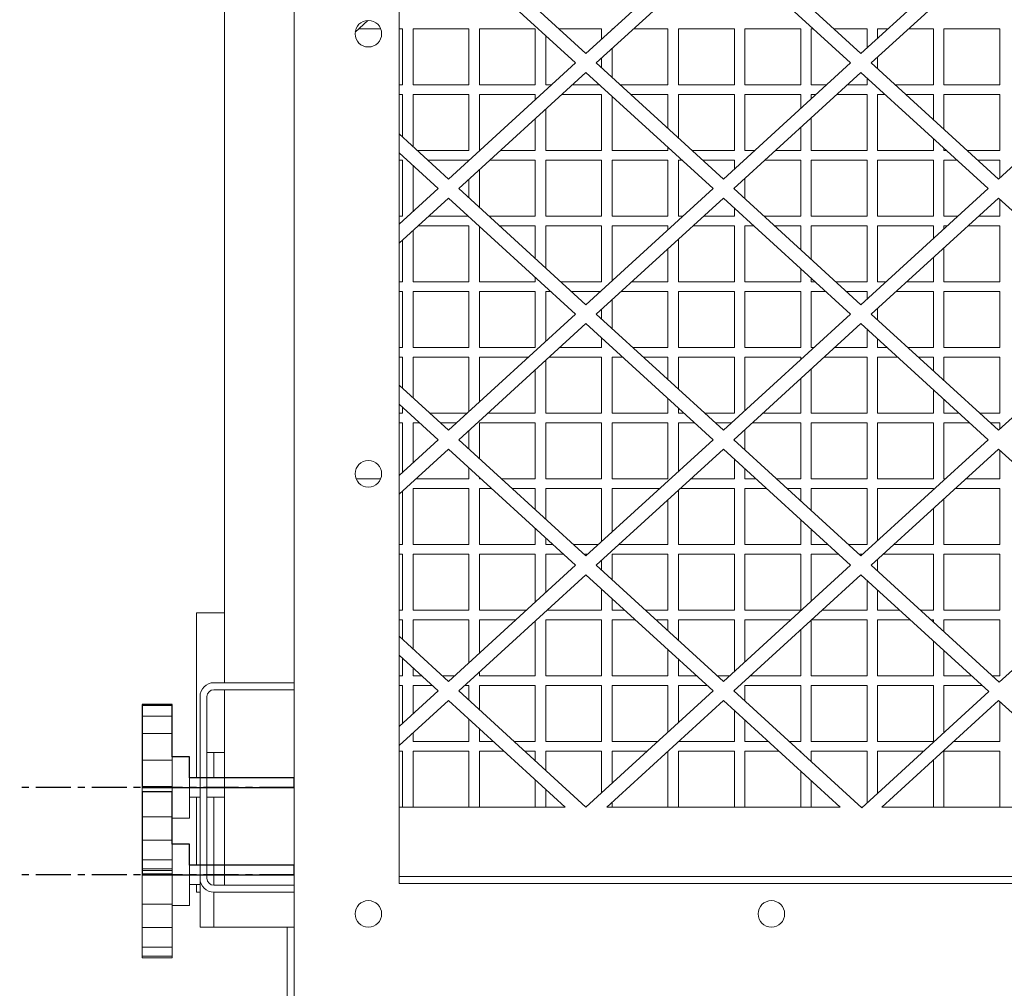
# Model space of a CAD drawing. Units: inches. Extents: x 128.3 to 183, y 256.6 to 310.8.
# Drawn here: x 128.3 to 142.4, y 283.7 to 297.5 of the extents above; entities that cross this region are included whole.
import ezdxf

# ---------------------------------------------------------------- set-up
doc = ezdxf.new("R2010")
doc.units = ezdxf.units.IN
doc.header["$MEASUREMENT"] = 0
doc.linetypes.add('CENTERX2', pattern=[0.8, 0.5, -0.1, 0.1, -0.1])

msp = doc.modelspace()

# ---------------------------------------------------------------- linework, layer by layer
at = {"color": 7, "linetype": 'Continuous', "lineweight": 15}
for p, q in [((132.208, 256.552), (132.208, 310.802)), ((133.708, 309.302), (133.708, 285.177)), ((131.208, 306.302), (131.208, 288.052)), ((134.564, 298.721), (136.384, 297.059)), ((136.384, 297.059), (138.204, 298.721)), ((138.501, 298.721), (140.321, 297.059)), ((140.321, 297.059), (142.141, 298.721)), ((136.236, 296.923), (134.416, 298.586)), ((138.353, 298.586), (136.532, 296.923)), ((140.173, 296.923), (138.353, 298.586)), ((142.29, 298.586), (140.469, 296.923)), ((133.262, 297.532), (133.08, 297.365)), ((133.131, 297.412), (133.445, 297.412)), ((133.708, 297.412), (133.758, 297.412)), ((133.758, 297.412), (133.758, 296.612)), ((133.908, 297.412), (134.708, 297.412)), ((133.908, 296.612), (133.908, 297.412)), ((134.708, 297.412), (134.708, 296.612)), ((134.858, 297.412), (135.658, 297.412)), ((134.858, 296.612), (134.858, 297.412)), ((135.658, 297.412), (135.658, 296.612)), ((135.808, 296.612), (135.808, 297.314)), ((135.997, 297.412), (136.608, 297.412)), ((136.608, 297.412), (136.608, 297.263)), ((136.758, 297.412), (136.771, 297.412)), ((136.758, 297.4), (136.758, 297.412)), ((137.068, 297.412), (137.558, 297.412)), ((137.558, 297.412), (137.558, 296.612)), ((137.708, 297.412), (138.508, 297.412)), ((137.708, 296.612), (137.708, 297.412)), ((138.508, 297.412), (138.508, 296.612)), ((138.658, 297.412), (139.458, 297.412)), ((138.658, 296.612), (138.658, 297.412)), ((139.458, 297.412), (139.458, 296.612)), ((139.608, 296.612), (139.608, 297.412)), ((139.608, 297.412), (139.637, 297.412)), ((139.934, 297.412), (140.408, 297.412)), ((140.408, 297.412), (140.408, 297.138)), ((140.558, 297.412), (140.708, 297.412)), ((140.558, 297.275), (140.558, 297.412)), ((141.005, 297.412), (141.358, 297.412)), ((141.358, 297.412), (141.358, 296.612)), ((141.508, 297.412), (142.308, 297.412)), ((141.508, 296.612), (141.508, 297.412)), ((142.308, 297.412), (142.308, 296.612)), ((136.758, 296.717), (136.758, 297.129)), ((134.416, 295.261), (136.236, 296.923)), ((136.532, 296.923), (138.353, 295.261)), ((136.608, 296.992), (136.608, 296.854)), ((138.353, 295.261), (140.173, 296.923)), ((140.469, 296.923), (142.29, 295.261)), ((140.558, 296.842), (140.558, 297.004)), ((142.29, 295.261), (144.11, 296.923)), ((136.384, 296.788), (134.564, 295.126)), ((138.204, 295.126), (136.384, 296.788)), ((140.321, 296.788), (138.501, 295.126)), ((142.141, 295.126), (140.321, 296.788)), ((133.758, 296.612), (133.708, 296.612)), ((134.708, 296.612), (133.908, 296.612)), ((135.658, 296.612), (134.858, 296.612)), ((135.895, 296.612), (135.808, 296.612)), ((136.576, 296.612), (136.192, 296.612)), ((137.558, 296.612), (136.873, 296.612)), ((138.508, 296.612), (137.708, 296.612)), ((139.458, 296.612), (138.658, 296.612)), ((139.832, 296.612), (139.608, 296.612)), ((140.408, 296.612), (140.129, 296.612)), ((140.408, 296.708), (140.408, 296.612)), ((141.358, 296.612), (140.81, 296.612)), ((142.308, 296.612), (141.508, 296.612)), ((133.708, 296.472), (133.758, 296.472)), ((133.758, 296.472), (133.758, 295.861)), ((133.908, 296.472), (134.708, 296.472)), ((133.908, 295.724), (133.908, 296.472)), ((134.708, 296.472), (134.708, 295.672)), ((134.858, 296.472), (135.658, 296.472)), ((134.858, 295.672), (134.858, 296.472)), ((135.658, 296.472), (135.658, 296.396)), ((136.039, 296.472), (136.608, 296.472)), ((136.608, 296.472), (136.608, 295.672)), ((137.026, 296.472), (137.558, 296.472)), ((137.558, 296.472), (137.558, 295.987)), ((137.708, 296.472), (138.508, 296.472)), ((137.708, 295.85), (137.708, 296.472)), ((138.508, 296.472), (138.508, 295.672)), ((138.658, 296.472), (139.458, 296.472)), ((138.658, 295.672), (138.658, 296.472)), ((139.458, 296.472), (139.458, 296.271)), ((139.608, 296.408), (139.608, 296.472)), ((139.608, 296.472), (139.679, 296.472)), ((139.976, 296.472), (140.408, 296.472)), ((140.408, 296.472), (140.408, 295.672)), ((140.558, 296.472), (140.667, 296.472)), ((140.558, 295.672), (140.558, 296.472)), ((140.963, 296.472), (141.358, 296.472)), ((141.358, 296.472), (141.358, 296.112)), ((141.508, 296.472), (142.308, 296.472)), ((141.508, 295.975), (141.508, 296.472)), ((142.308, 296.472), (142.308, 295.672)), ((136.758, 295.672), (136.758, 296.446)), ((135.808, 295.672), (135.808, 296.262)), ((135.658, 296.125), (135.658, 295.672)), ((139.608, 295.672), (139.608, 296.137)), ((133.708, 295.907), (134.416, 295.261)), ((139.458, 296), (139.458, 295.672)), ((141.358, 295.841), (141.358, 295.672)), ((134.267, 295.126), (133.708, 295.636)), ((134.708, 295.672), (133.965, 295.672)), ((134.866, 295.672), (134.858, 295.672)), ((135.658, 295.672), (135.163, 295.672)), ((136.608, 295.672), (135.808, 295.672)), ((137.558, 295.672), (136.758, 295.672)), ((137.558, 295.716), (137.558, 295.672)), ((138.508, 295.672), (137.902, 295.672)), ((138.803, 295.672), (138.658, 295.672)), ((139.458, 295.672), (139.1, 295.672)), ((140.408, 295.672), (139.608, 295.672)), ((141.358, 295.672), (140.558, 295.672)), ((141.508, 295.672), (141.508, 295.704)), ((141.543, 295.672), (141.508, 295.672)), ((142.308, 295.672), (141.839, 295.672)), ((133.708, 295.532), (133.758, 295.532)), ((133.758, 295.532), (133.758, 294.732)), ((134.118, 295.532), (134.708, 295.532)), ((134.708, 295.532), (134.708, 295.528)), ((135.009, 295.532), (135.658, 295.532)), ((135.658, 295.532), (135.658, 294.732)), ((135.808, 295.532), (136.608, 295.532)), ((135.808, 294.732), (135.808, 295.532)), ((136.608, 295.532), (136.608, 294.732)), ((136.758, 295.532), (137.558, 295.532)), ((136.758, 294.732), (136.758, 295.532)), ((137.558, 295.532), (137.558, 294.732)), ((137.708, 294.732), (137.708, 295.532)), ((137.708, 295.532), (137.759, 295.532)), ((138.055, 295.532), (138.508, 295.532)), ((138.508, 295.532), (138.508, 295.403)), ((138.946, 295.532), (139.458, 295.532)), ((139.458, 295.532), (139.458, 294.732)), ((139.608, 295.532), (140.408, 295.532)), ((139.608, 294.732), (139.608, 295.532)), ((140.408, 295.532), (140.408, 294.732)), ((140.558, 295.532), (141.358, 295.532)), ((140.558, 294.732), (140.558, 295.532)), ((141.358, 295.532), (141.358, 294.732)), ((141.508, 294.732), (141.508, 295.532)), ((141.508, 295.532), (141.696, 295.532)), ((141.992, 295.532), (142.308, 295.532)), ((142.308, 295.532), (142.308, 295.278)), ((133.908, 294.797), (133.908, 295.454)), ((134.858, 294.857), (134.858, 295.394)), ((134.708, 295.257), (134.708, 294.994)), ((138.658, 294.982), (138.658, 295.269)), ((133.708, 294.615), (134.267, 295.126)), ((134.564, 295.126), (136.384, 293.463)), ((136.384, 293.463), (138.204, 295.126)), ((138.501, 295.126), (140.321, 293.463)), ((138.508, 295.132), (138.508, 295.119)), ((140.321, 293.463), (142.141, 295.126)), ((134.416, 294.99), (133.708, 294.344)), ((136.236, 293.328), (134.416, 294.99)), ((138.353, 294.99), (136.532, 293.328)), ((140.173, 293.328), (138.353, 294.99)), ((142.29, 294.99), (140.469, 293.328)), ((144.11, 293.328), (142.29, 294.99)), ((142.308, 294.973), (142.308, 294.732)), ((138.508, 294.848), (138.508, 294.732)), ((133.758, 294.732), (133.708, 294.732)), ((134.698, 294.732), (134.133, 294.732)), ((135.658, 294.732), (134.994, 294.732)), ((136.608, 294.732), (135.808, 294.732)), ((137.558, 294.732), (136.758, 294.732)), ((137.774, 294.732), (137.708, 294.732)), ((138.508, 294.732), (138.07, 294.732)), ((139.458, 294.732), (138.931, 294.732)), ((140.408, 294.732), (139.608, 294.732)), ((141.358, 294.732), (140.558, 294.732)), ((141.711, 294.732), (141.508, 294.732)), ((142.308, 294.732), (142.007, 294.732)), ((133.908, 293.792), (133.908, 294.527)), ((133.98, 294.592), (134.708, 294.592)), ((134.708, 294.592), (134.708, 293.792)), ((134.858, 293.792), (134.858, 294.586)), ((135.148, 294.592), (135.658, 294.592)), ((135.658, 294.592), (135.658, 294.126)), ((135.808, 294.592), (136.608, 294.592)), ((135.808, 293.989), (135.808, 294.592)), ((136.608, 294.592), (136.608, 293.792)), ((136.758, 294.592), (137.558, 294.592)), ((136.758, 293.805), (136.758, 294.592)), ((137.558, 294.592), (137.558, 294.535)), ((137.917, 294.592), (138.508, 294.592)), ((138.508, 294.592), (138.508, 293.792)), ((138.658, 294.592), (138.788, 294.592)), ((138.658, 293.792), (138.658, 294.592)), ((139.085, 294.592), (139.458, 294.592)), ((139.458, 294.592), (139.458, 294.251)), ((139.608, 294.592), (140.408, 294.592)), ((139.608, 294.114), (139.608, 294.592)), ((140.408, 294.592), (140.408, 293.792)), ((140.558, 294.592), (141.358, 294.592)), ((140.558, 293.792), (140.558, 294.592)), ((141.358, 294.592), (141.358, 294.41)), ((141.508, 294.547), (141.508, 294.592)), ((141.508, 294.592), (141.558, 294.592)), ((141.854, 294.592), (142.308, 294.592)), ((142.308, 294.592), (142.308, 293.792)), ((133.758, 294.39), (133.758, 293.792)), ((137.708, 293.792), (137.708, 294.402)), ((137.558, 294.265), (137.558, 293.792)), ((141.508, 293.792), (141.508, 294.276)), ((141.358, 294.139), (141.358, 293.792)), ((139.458, 293.98), (139.458, 293.792)), ((133.758, 293.792), (133.708, 293.792)), ((134.708, 293.792), (133.908, 293.792)), ((135.658, 293.792), (134.858, 293.792)), ((135.658, 293.855), (135.658, 293.792)), ((136.608, 293.792), (136.024, 293.792)), ((137.558, 293.792), (137.041, 293.792)), ((138.508, 293.792), (137.708, 293.792)), ((139.458, 293.792), (138.658, 293.792)), ((139.608, 293.792), (139.608, 293.844)), ((139.664, 293.792), (139.608, 293.792)), ((140.408, 293.792), (139.961, 293.792)), ((140.682, 293.792), (140.558, 293.792)), ((141.358, 293.792), (140.978, 293.792)), ((142.308, 293.792), (141.508, 293.792)), ((133.708, 293.652), (133.758, 293.652)), ((133.758, 293.652), (133.758, 292.852)), ((133.908, 293.652), (134.708, 293.652)), ((133.908, 292.852), (133.908, 293.652)), ((134.708, 293.652), (134.708, 292.852)), ((134.858, 293.652), (135.658, 293.652)), ((134.858, 292.852), (134.858, 293.652)), ((135.658, 293.652), (135.658, 292.852)), ((135.808, 292.937), (135.808, 293.652)), ((135.808, 293.652), (135.88, 293.652)), ((136.177, 293.652), (136.591, 293.652)), ((136.888, 293.652), (137.558, 293.652)), ((137.558, 293.652), (137.558, 292.852)), ((137.708, 293.652), (138.508, 293.652)), ((137.708, 292.852), (137.708, 293.652)), ((138.508, 293.652), (138.508, 292.852)), ((138.658, 293.652), (139.458, 293.652)), ((138.658, 292.852), (138.658, 293.652)), ((139.458, 293.652), (139.458, 292.852)), ((139.608, 292.852), (139.608, 293.652)), ((139.608, 293.652), (139.817, 293.652)), ((140.114, 293.652), (140.408, 293.652)), ((140.408, 293.652), (140.408, 293.543)), ((140.825, 293.652), (141.358, 293.652)), ((141.358, 293.652), (141.358, 292.852)), ((141.508, 293.652), (142.308, 293.652)), ((141.508, 292.852), (141.508, 293.652)), ((142.308, 293.652), (142.308, 292.852)), ((136.758, 293.122), (136.758, 293.534)), ((136.608, 293.397), (136.608, 293.259)), ((140.558, 293.247), (140.558, 293.409)), ((134.416, 291.666), (136.236, 293.328)), ((136.532, 293.328), (138.353, 291.666)), ((138.353, 291.666), (140.173, 293.328)), ((140.469, 293.328), (142.29, 291.666)), ((142.29, 291.666), (144.11, 293.328)), ((136.384, 293.192), (134.564, 291.53)), ((138.204, 291.53), (136.384, 293.192)), ((140.321, 293.192), (138.501, 291.53)), ((142.141, 291.53), (140.321, 293.192)), ((140.408, 293.113), (140.408, 292.852)), ((136.608, 292.988), (136.608, 292.852)), ((140.558, 292.852), (140.558, 292.976)), ((133.758, 292.852), (133.708, 292.852)), ((134.708, 292.852), (133.908, 292.852)), ((135.658, 292.852), (134.858, 292.852)), ((136.608, 292.852), (136.012, 292.852)), ((137.558, 292.852), (137.053, 292.852)), ((138.508, 292.852), (137.708, 292.852)), ((139.458, 292.852), (138.658, 292.852)), ((139.652, 292.852), (139.608, 292.852)), ((140.408, 292.852), (139.949, 292.852)), ((140.693, 292.852), (140.558, 292.852)), ((141.358, 292.852), (140.99, 292.852)), ((142.308, 292.852), (141.508, 292.852)), ((133.708, 292.712), (133.758, 292.712)), ((133.758, 292.712), (133.758, 292.266)), ((133.908, 292.712), (134.708, 292.712)), ((133.908, 292.129), (133.908, 292.712)), ((134.708, 292.712), (134.708, 291.933)), ((134.858, 292.712), (135.562, 292.712)), ((134.858, 292.07), (134.858, 292.712)), ((135.808, 291.912), (135.808, 292.666)), ((135.859, 292.712), (136.608, 292.712)), ((136.608, 292.712), (136.608, 291.912)), ((136.758, 292.712), (136.91, 292.712)), ((136.758, 291.912), (136.758, 292.712)), ((137.206, 292.712), (137.558, 292.712)), ((137.558, 292.712), (137.558, 292.391)), ((137.708, 292.712), (138.508, 292.712)), ((137.708, 292.254), (137.708, 292.712)), ((138.508, 292.712), (138.508, 291.912)), ((138.658, 292.712), (139.458, 292.712)), ((138.658, 291.945), (138.658, 292.712)), ((139.458, 292.712), (139.458, 292.675)), ((139.796, 292.712), (140.408, 292.712)), ((140.408, 292.712), (140.408, 291.912)), ((140.558, 292.712), (140.847, 292.712)), ((140.558, 291.912), (140.558, 292.712)), ((141.143, 292.712), (141.358, 292.712)), ((141.358, 292.712), (141.358, 292.516)), ((141.508, 292.712), (142.308, 292.712)), ((141.508, 292.379), (141.508, 292.712)), ((142.308, 292.712), (142.308, 291.912)), ((135.658, 292.529), (135.658, 291.912)), ((139.608, 291.912), (139.608, 292.541)), ((139.458, 292.404), (139.458, 291.912)), ((133.708, 292.312), (134.416, 291.666)), ((141.358, 292.245), (141.358, 291.912)), ((137.558, 292.12), (137.558, 291.912)), ((141.508, 291.912), (141.508, 292.108)), ((134.267, 291.53), (133.708, 292.041)), ((133.758, 291.995), (133.758, 291.912)), ((137.708, 291.912), (137.708, 291.983)), ((133.758, 291.912), (133.708, 291.912)), ((134.686, 291.912), (134.145, 291.912)), ((135.658, 291.912), (134.983, 291.912)), ((136.608, 291.912), (135.808, 291.912)), ((137.558, 291.912), (136.758, 291.912)), ((137.786, 291.912), (137.708, 291.912)), ((138.508, 291.912), (138.082, 291.912)), ((139.458, 291.912), (138.92, 291.912)), ((140.408, 291.912), (139.608, 291.912)), ((141.358, 291.912), (140.558, 291.912)), ((141.723, 291.912), (141.508, 291.912)), ((142.308, 291.912), (142.019, 291.912)), ((133.708, 291.772), (133.758, 291.772)), ((133.758, 291.772), (133.758, 291.065)), ((133.908, 291.202), (133.908, 291.772)), ((133.908, 291.772), (134.002, 291.772)), ((134.299, 291.772), (134.533, 291.772)), ((134.708, 291.662), (134.708, 291.398)), ((134.858, 291.772), (135.658, 291.772)), ((134.858, 291.261), (134.858, 291.772)), ((135.658, 291.772), (135.658, 290.972)), ((135.808, 291.772), (136.608, 291.772)), ((135.808, 290.972), (135.808, 291.772)), ((136.608, 291.772), (136.608, 290.972)), ((136.758, 291.772), (137.558, 291.772)), ((136.758, 290.972), (136.758, 291.772)), ((137.558, 291.772), (137.558, 290.972)), ((137.708, 291.077), (137.708, 291.772)), ((137.708, 291.772), (137.939, 291.772)), ((138.236, 291.772), (138.47, 291.772)), ((138.658, 291.387), (138.658, 291.674)), ((138.766, 291.772), (139.458, 291.772)), ((139.458, 291.772), (139.458, 290.972)), ((139.608, 291.772), (140.408, 291.772)), ((139.608, 290.972), (139.608, 291.772)), ((140.408, 291.772), (140.408, 290.972)), ((140.558, 291.772), (141.358, 291.772)), ((140.558, 290.972), (140.558, 291.772)), ((141.358, 291.772), (141.358, 290.972)), ((141.508, 290.972), (141.508, 291.772)), ((141.508, 291.772), (141.876, 291.772)), ((142.173, 291.772), (142.308, 291.772)), ((142.308, 291.772), (142.308, 291.682)), ((133.708, 291.019), (134.267, 291.53)), ((134.564, 291.53), (136.384, 289.868)), ((136.384, 289.868), (138.204, 291.53)), ((138.501, 291.53), (140.321, 289.868)), ((138.508, 291.537), (138.508, 291.523)), ((140.321, 289.868), (142.141, 291.53)), ((134.416, 291.395), (133.708, 290.749)), ((136.236, 289.732), (134.416, 291.395)), ((138.353, 291.395), (136.532, 289.732)), ((140.173, 289.732), (138.353, 291.395)), ((142.29, 291.395), (140.469, 289.732)), ((144.122, 289.722), (142.29, 291.395)), ((142.308, 291.378), (142.308, 290.972)), ((138.508, 291.253), (138.508, 290.972)), ((134.708, 291.128), (134.708, 290.972)), ((138.658, 290.972), (138.658, 291.116)), ((133.445, 290.972), (133.092, 290.972)), ((134.708, 290.972), (133.953, 290.972)), ((134.858, 290.972), (134.858, 290.991)), ((134.878, 290.972), (134.858, 290.972)), ((135.658, 290.972), (135.175, 290.972)), ((136.608, 290.972), (135.808, 290.972)), ((137.558, 290.972), (136.758, 290.972)), ((138.508, 290.972), (137.89, 290.972)), ((138.815, 290.972), (138.658, 290.972)), ((139.458, 290.972), (139.112, 290.972)), ((140.408, 290.972), (139.608, 290.972)), ((141.358, 290.972), (140.558, 290.972)), ((141.531, 290.972), (141.508, 290.972)), ((142.308, 290.972), (141.827, 290.972)), ((133.908, 290.832), (134.708, 290.832)), ((133.908, 290.032), (133.908, 290.832)), ((134.708, 290.832), (134.708, 290.032)), ((134.858, 290.832), (135.031, 290.832)), ((134.858, 290.032), (134.858, 290.832)), ((135.328, 290.832), (135.658, 290.832)), ((135.658, 290.832), (135.658, 290.531)), ((135.808, 290.832), (136.608, 290.832)), ((135.808, 290.394), (135.808, 290.832)), ((136.608, 290.832), (136.608, 290.072)), ((136.758, 290.832), (137.44, 290.832)), ((136.758, 290.209), (136.758, 290.832)), ((137.737, 290.832), (138.508, 290.832)), ((138.508, 290.832), (138.508, 290.032)), ((138.658, 290.832), (138.968, 290.832)), ((138.658, 290.032), (138.658, 290.832)), ((139.265, 290.832), (139.458, 290.832)), ((139.458, 290.832), (139.458, 290.656)), ((139.608, 290.832), (140.408, 290.832)), ((139.608, 290.519), (139.608, 290.832)), ((140.408, 290.832), (140.408, 290.032)), ((140.558, 290.832), (141.358, 290.832)), ((140.558, 290.084), (140.558, 290.832)), ((141.358, 290.832), (141.358, 290.815)), ((141.674, 290.832), (142.308, 290.832)), ((142.308, 290.832), (142.308, 290.032)), ((133.758, 290.794), (133.758, 290.032)), ((137.708, 290.032), (137.708, 290.806)), ((141.508, 290.032), (141.508, 290.681)), ((137.558, 290.669), (137.558, 290.032)), ((141.358, 290.544), (141.358, 290.032)), ((135.658, 290.26), (135.658, 290.032)), ((139.458, 290.385), (139.458, 290.032)), ((135.808, 290.032), (135.808, 290.123)), ((139.608, 290.032), (139.608, 290.248)), ((133.758, 290.032), (133.708, 290.032)), ((134.708, 290.032), (133.908, 290.032)), ((135.658, 290.032), (134.858, 290.032)), ((135.907, 290.032), (135.808, 290.032)), ((136.564, 290.032), (136.204, 290.032)), ((137.558, 290.032), (136.861, 290.032)), ((138.508, 290.032), (137.708, 290.032)), ((139.458, 290.032), (138.658, 290.032)), ((139.844, 290.032), (139.608, 290.032)), ((140.408, 290.032), (140.141, 290.032)), ((141.358, 290.032), (140.798, 290.032)), ((142.308, 290.032), (141.508, 290.032)), ((133.708, 289.892), (133.758, 289.892)), ((133.758, 289.892), (133.758, 289.092)), ((133.908, 289.892), (134.708, 289.892)), ((133.908, 289.092), (133.908, 289.892)), ((134.708, 289.892), (134.708, 289.092)), ((134.858, 289.892), (135.658, 289.892)), ((134.858, 289.092), (134.858, 289.892)), ((135.658, 289.892), (135.658, 289.205)), ((135.808, 289.342), (135.808, 289.892)), ((135.808, 289.892), (136.061, 289.892)), ((136.357, 289.892), (136.411, 289.892)), ((136.758, 289.892), (137.558, 289.892)), ((136.758, 289.526), (136.758, 289.892)), ((137.558, 289.892), (137.558, 289.092)), ((137.708, 289.892), (138.508, 289.892)), ((137.708, 289.092), (137.708, 289.892)), ((138.508, 289.892), (138.508, 289.092)), ((138.658, 289.892), (139.458, 289.892)), ((138.658, 289.092), (138.658, 289.892)), ((139.458, 289.892), (139.458, 289.092)), ((139.608, 289.217), (139.608, 289.892)), ((139.608, 289.892), (139.998, 289.892)), ((140.294, 289.892), (140.348, 289.892)), ((140.645, 289.892), (141.358, 289.892)), ((141.358, 289.892), (141.358, 289.092)), ((141.508, 289.892), (142.308, 289.892)), ((141.508, 289.092), (141.508, 289.892)), ((142.308, 289.892), (142.308, 289.092)), ((134.416, 288.07), (136.236, 289.732)), ((136.532, 289.732), (138.353, 288.07)), ((136.608, 289.802), (136.608, 289.663)), ((138.353, 288.07), (140.173, 289.732)), ((140.469, 289.732), (142.301, 288.059)), ((140.558, 289.651), (140.558, 289.813)), ((142.301, 288.059), (144.122, 289.722)), ((136.384, 289.597), (134.564, 287.935)), ((138.204, 287.935), (136.384, 289.597)), ((140.321, 289.597), (138.501, 287.935)), ((142.153, 287.924), (140.321, 289.597)), ((140.408, 289.517), (140.408, 289.092)), ((136.608, 289.392), (136.608, 289.092)), ((140.558, 289.092), (140.558, 289.381)), ((136.758, 289.092), (136.758, 289.255)), ((130.808, 289.052), (130.808, 286.692)), ((130.808, 289.052), (131.208, 289.052)), ((133.758, 289.092), (133.708, 289.092)), ((134.708, 289.092), (133.908, 289.092)), ((135.535, 289.092), (134.858, 289.092)), ((136.608, 289.092), (135.832, 289.092)), ((136.937, 289.092), (136.758, 289.092)), ((137.558, 289.092), (137.233, 289.092)), ((138.508, 289.092), (137.708, 289.092)), ((139.458, 289.092), (138.658, 289.092)), ((140.408, 289.092), (139.769, 289.092)), ((140.874, 289.092), (140.558, 289.092)), ((141.358, 289.092), (141.17, 289.092)), ((142.308, 289.092), (141.508, 289.092)), ((133.708, 288.952), (133.758, 288.952)), ((133.758, 288.952), (133.758, 288.671)), ((133.908, 288.952), (134.708, 288.952)), ((133.908, 288.534), (133.908, 288.952)), ((134.708, 288.952), (134.708, 288.337)), ((134.858, 288.952), (135.382, 288.952)), ((134.858, 288.474), (134.858, 288.952)), ((135.658, 288.934), (135.658, 288.152)), ((135.808, 288.952), (136.608, 288.952)), ((135.808, 288.152), (135.808, 288.952)), ((136.608, 288.952), (136.608, 288.152)), ((136.758, 288.952), (137.09, 288.952)), ((136.758, 288.152), (136.758, 288.952)), ((137.387, 288.952), (137.558, 288.952)), ((137.558, 288.952), (137.558, 288.796)), ((137.708, 288.952), (138.508, 288.952)), ((137.708, 288.659), (137.708, 288.952)), ((138.508, 288.952), (138.508, 288.212)), ((138.658, 288.952), (139.319, 288.952)), ((138.658, 288.349), (138.658, 288.952)), ((139.608, 288.152), (139.608, 288.946)), ((139.615, 288.952), (140.408, 288.952)), ((140.408, 288.952), (140.408, 288.152)), ((140.558, 288.952), (141.027, 288.952)), ((140.558, 288.152), (140.558, 288.952)), ((141.324, 288.952), (141.358, 288.952)), ((141.358, 288.952), (141.358, 288.921)), ((141.508, 288.952), (142.308, 288.952)), ((141.508, 288.784), (141.508, 288.952)), ((142.308, 288.952), (142.308, 288.152)), ((133.708, 288.716), (134.416, 288.07)), ((139.458, 288.809), (139.458, 288.152)), ((141.358, 288.65), (141.358, 288.152)), ((134.267, 287.935), (133.708, 288.445)), ((137.558, 288.525), (137.558, 288.152)), ((141.508, 288.152), (141.508, 288.513)), ((133.758, 288.4), (133.758, 288.152)), ((137.708, 288.152), (137.708, 288.388)), ((133.758, 288.152), (133.708, 288.152)), ((133.908, 288.152), (133.908, 288.263)), ((134.029, 288.152), (133.908, 288.152)), ((134.506, 288.152), (134.326, 288.152)), ((134.858, 288.152), (134.858, 288.203)), ((135.658, 288.152), (134.858, 288.152)), ((136.608, 288.152), (135.808, 288.152)), ((137.558, 288.152), (136.758, 288.152)), ((137.966, 288.152), (137.708, 288.152)), ((138.443, 288.152), (138.263, 288.152)), ((139.458, 288.152), (138.739, 288.152)), ((140.408, 288.152), (139.608, 288.152)), ((141.358, 288.152), (140.558, 288.152)), ((141.903, 288.152), (141.508, 288.152)), ((142.308, 288.152), (142.2, 288.152)), ((131.058, 288.052), (132.208, 288.052)), ((133.708, 288.012), (133.758, 288.012)), ((133.758, 288.012), (133.758, 287.47)), ((133.908, 287.607), (133.908, 288.012)), ((133.908, 288.012), (134.182, 288.012)), ((134.649, 288.012), (134.708, 288.012)), ((134.708, 288.012), (134.708, 287.803)), ((134.858, 288.012), (135.658, 288.012)), ((134.858, 287.666), (134.858, 288.012)), ((135.658, 288.012), (135.658, 287.212)), ((135.808, 288.012), (136.608, 288.012)), ((135.808, 287.212), (135.808, 288.012)), ((136.608, 288.012), (136.608, 287.212)), ((136.758, 288.012), (137.558, 288.012)), ((136.758, 287.212), (136.758, 288.012)), ((137.558, 288.012), (137.558, 287.345)), ((137.708, 287.482), (137.708, 288.012)), ((137.708, 288.012), (138.119, 288.012)), ((138.658, 288.012), (139.458, 288.012)), ((138.658, 287.791), (138.658, 288.012)), ((139.458, 288.012), (139.458, 287.212)), ((139.608, 288.012), (140.408, 288.012)), ((139.608, 287.212), (139.608, 288.012)), ((140.408, 288.012), (140.408, 287.212)), ((140.558, 288.012), (141.358, 288.012)), ((140.558, 287.212), (140.558, 288.012)), ((141.358, 288.012), (141.358, 287.212)), ((141.508, 287.335), (141.508, 288.012)), ((141.508, 288.012), (142.056, 288.012)), ((132.208, 287.952), (131.058, 287.952)), ((131.208, 287.952), (131.208, 285.152)), ((133.708, 287.424), (134.267, 287.935)), ((134.564, 287.935), (136.384, 286.272)), ((136.384, 286.272), (138.204, 287.935)), ((138.501, 287.935), (140.333, 286.262)), ((138.508, 287.941), (138.508, 287.928)), ((140.333, 286.262), (142.153, 287.924)), ((130.458, 287.724), (130.028, 287.724)), ((130.028, 287.724), (130.028, 287.573)), ((130.028, 287.724), (130.028, 287.612)), ((130.458, 287.724), (130.458, 287.573)), ((130.458, 287.724), (130.458, 287.612)), ((130.858, 285.252), (130.858, 287.852)), ((130.958, 287.852), (130.958, 285.252)), ((134.416, 287.799), (133.708, 287.153)), ((136.088, 286.272), (134.416, 287.799)), ((138.353, 287.799), (136.681, 286.272)), ((140.025, 286.272), (138.353, 287.799)), ((142.29, 287.799), (140.618, 286.272)), ((143.962, 286.272), (142.29, 287.799)), ((142.308, 287.782), (142.308, 287.212)), ((130.028, 287.573), (130.458, 287.573)), ((130.028, 287.327), (130.028, 287.573)), ((130.458, 287.573), (130.458, 287.313)), ((138.508, 287.657), (138.508, 287.212)), ((134.708, 287.532), (134.708, 287.212)), ((138.658, 287.212), (138.658, 287.52)), ((130.458, 287.327), (130.028, 287.327)), ((130.028, 287.327), (130.028, 286.945)), ((130.458, 287.327), (130.458, 286.945)), ((130.458, 287.327), (130.458, 287.313)), ((133.908, 287.212), (133.908, 287.336)), ((134.858, 287.212), (134.858, 287.395)), ((134.708, 287.212), (133.908, 287.212)), ((135.058, 287.212), (134.858, 287.212)), ((135.658, 287.212), (135.355, 287.212)), ((136.608, 287.212), (135.808, 287.212)), ((137.413, 287.212), (136.758, 287.212)), ((138.508, 287.212), (137.71, 287.212)), ((138.995, 287.212), (138.658, 287.212)), ((139.458, 287.212), (139.292, 287.212)), ((140.408, 287.212), (139.608, 287.212)), ((141.358, 287.212), (140.558, 287.212)), ((142.308, 287.212), (141.647, 287.212)), ((130.958, 287.052), (131.058, 287.052)), ((130.958, 287.052), (131.058, 287.052)), ((131.058, 287.052), (131.208, 287.052)), ((131.058, 287.052), (131.208, 287.052)), ((131.058, 287.052), (131.058, 286.692)), ((133.708, 287.072), (133.758, 287.072)), ((133.758, 287.072), (133.758, 286.272)), ((133.908, 287.072), (134.708, 287.072)), ((133.908, 286.272), (133.908, 287.072)), ((134.708, 287.072), (134.708, 286.272)), ((134.858, 286.272), (134.858, 287.072)), ((134.858, 287.072), (135.212, 287.072)), ((135.508, 287.072), (135.658, 287.072)), ((135.658, 287.072), (135.658, 286.935)), ((135.808, 287.072), (136.608, 287.072)), ((135.808, 286.798), (135.808, 287.072)), ((136.608, 287.072), (136.608, 286.477)), ((136.758, 287.072), (137.26, 287.072)), ((136.758, 286.614), (136.758, 287.072)), ((137.557, 287.072), (137.558, 287.072)), ((137.558, 287.072), (137.558, 286.272)), ((137.708, 287.072), (138.508, 287.072)), ((137.708, 286.272), (137.708, 287.072)), ((138.508, 287.072), (138.508, 286.272)), ((138.658, 286.272), (138.658, 287.072)), ((138.658, 287.072), (139.149, 287.072)), ((139.445, 287.072), (139.458, 287.072)), ((139.458, 287.072), (139.458, 287.06)), ((139.608, 287.072), (140.408, 287.072)), ((139.608, 286.924), (139.608, 287.072)), ((140.408, 287.072), (140.408, 286.33)), ((140.558, 287.072), (141.221, 287.072)), ((140.558, 286.467), (140.558, 287.072)), ((141.508, 287.072), (142.308, 287.072)), ((141.508, 286.272), (141.508, 287.072)), ((142.308, 287.072), (142.308, 286.272)), ((130.028, 286.945), (130.458, 286.945)), ((130.028, 286.567), (130.028, 286.945)), ((130.708, 286.99), (130.458, 286.99)), ((130.458, 286.945), (130.458, 286.567)), ((130.708, 286.99), (130.708, 286.552)), ((141.358, 286.949), (141.358, 286.272)), ((139.458, 286.79), (139.458, 286.272)), ((130.858, 286.692), (130.708, 286.692)), ((131.208, 286.692), (130.958, 286.692)), ((135.658, 286.665), (135.658, 286.272)), ((139.608, 286.272), (139.608, 286.653)), ((130.458, 286.567), (130.028, 286.567)), ((130.028, 286.567), (130.028, 286.132)), ((130.458, 286.567), (130.458, 286.132)), ((130.708, 286.552), (130.708, 286.115)), ((135.808, 286.272), (135.808, 286.528)), ((130.708, 286.412), (130.858, 286.412)), ((130.808, 286.412), (130.808, 285.442)), ((130.958, 286.412), (131.208, 286.412)), ((131.058, 286.412), (131.058, 285.152)), ((136.758, 286.272), (136.758, 286.343)), ((133.708, 286.272), (136.088, 286.272)), ((136.681, 286.272), (140.025, 286.272)), ((140.345, 286.272), (140.321, 286.272)), ((140.618, 286.272), (143.962, 286.272)), ((141.358, 286.272), (140.618, 286.272)), ((142.308, 286.272), (141.508, 286.272)), ((130.028, 286.132), (130.458, 286.132)), ((130.028, 285.8), (130.028, 286.132)), ((130.458, 286.132), (130.458, 285.8)), ((130.458, 286.115), (130.708, 286.115)), ((130.458, 285.8), (130.028, 285.8)), ((130.028, 285.8), (130.028, 285.517)), ((130.458, 285.8), (130.458, 285.517)), ((130.708, 285.74), (130.458, 285.74)), ((130.708, 285.74), (130.708, 285.302)), ((130.028, 285.57), (130.028, 285.386)), ((130.028, 285.57), (130.028, 285.517)), ((130.028, 285.517), (130.458, 285.517)), ((130.458, 285.57), (130.458, 285.386)), ((130.458, 285.57), (130.458, 285.517)), ((130.458, 285.386), (130.028, 285.386)), ((130.028, 285.386), (130.028, 285.365)), ((130.028, 285.365), (130.458, 285.365)), ((130.028, 285.317), (130.028, 285.365)), ((130.458, 285.317), (130.028, 285.317)), ((130.028, 285.317), (130.028, 284.882)), ((130.458, 285.386), (130.458, 285.365)), ((130.458, 285.365), (130.458, 285.317)), ((130.458, 285.317), (130.458, 284.882)), ((130.858, 285.442), (130.708, 285.442)), ((130.708, 285.302), (130.708, 284.865)), ((130.858, 285.252), (130.858, 284.552)), ((133.708, 285.277), (155.593, 285.277)), ((155.593, 285.277), (133.708, 285.277)), ((133.708, 285.177), (155.593, 285.177)), ((130.708, 285.162), (130.858, 285.162)), ((130.808, 285.162), (130.808, 285.052)), ((130.808, 285.052), (130.858, 285.052)), ((131.058, 285.152), (132.208, 285.152)), ((132.208, 285.052), (131.058, 285.052)), ((131.058, 285.052), (131.058, 284.552)), ((130.028, 284.882), (130.458, 284.882)), ((130.028, 284.55), (130.028, 284.882)), ((130.458, 284.882), (130.458, 284.55)), ((130.458, 284.865), (130.708, 284.865)), ((130.458, 284.55), (130.028, 284.55)), ((130.028, 284.55), (130.028, 284.267)), ((130.458, 284.55), (130.458, 284.267)), ((130.858, 284.552), (131.058, 284.552)), ((130.958, 284.552), (131.058, 284.552)), ((131.058, 284.552), (132.208, 284.552)), ((131.058, 284.552), (132.208, 284.552)), ((132.108, 282.802), (132.108, 284.552)), ((130.028, 284.32), (130.028, 284.136)), ((130.028, 284.32), (130.028, 284.267)), ((130.028, 284.267), (130.458, 284.267)), ((130.458, 284.32), (130.458, 284.136)), ((130.458, 284.32), (130.458, 284.267)), ((130.458, 284.136), (130.028, 284.136)), ((130.028, 284.136), (130.028, 284.115)), ((130.028, 284.115), (130.458, 284.115)), ((130.458, 284.136), (130.458, 284.115))]:
    msp.add_line(p, q, dxfattribs=at)
at = {"color": 7, "linetype": 'Continuous'}
for p, q in [((130.458, 287.74), (130.028, 287.74)), ((130.028, 287.74), (130.028, 286.552)), ((130.458, 286.99), (130.458, 287.74)), ((130.708, 286.99), (130.458, 286.99)), ((130.708, 286.692), (130.708, 286.99)), ((132.208, 286.692), (130.708, 286.692)), ((132.208, 286.552), (132.208, 286.692)), ((130.028, 286.552), (132.208, 286.552)), ((130.458, 286.49), (130.028, 286.49)), ((130.028, 286.49), (130.028, 285.302)), ((130.458, 286.49), (130.028, 286.49)), ((130.028, 286.49), (130.028, 285.302)), ((130.458, 285.74), (130.458, 286.49)), ((130.458, 285.74), (130.458, 286.49)), ((130.708, 285.74), (130.458, 285.74)), ((130.708, 285.74), (130.458, 285.74)), ((130.708, 285.442), (130.708, 285.74)), ((130.708, 285.442), (130.708, 285.74)), ((132.208, 285.442), (130.708, 285.442)), ((132.208, 285.442), (130.708, 285.442)), ((132.208, 285.302), (132.208, 285.442)), ((132.208, 285.302), (132.208, 285.442)), ((130.028, 285.302), (132.208, 285.302)), ((130.028, 285.302), (132.208, 285.302))]:
    msp.add_line(p, q, dxfattribs=at)
at = {"color": 7, "linetype": 'CENTERX2'}
for p, q in [((132.208, 286.552), (128.276, 286.552)), ((132.208, 285.302), (128.276, 285.302)), ((132.208, 285.302), (128.276, 285.302))]:
    msp.add_line(p, q, dxfattribs=at)
at = {"color": 7, "linetype": 'Continuous', "lineweight": 15}
for centre in [(133.268, 297.342), (133.268, 291.042), (133.268, 284.742), (139.038, 284.742)]:
    msp.add_circle(centre, 0.19, dxfattribs=at)
for centre, radius, start, end in [((131.058, 287.852), 0.2, 90, 180), ((131.058, 287.852), 0.1, 90, 180), ((131.058, 285.252), 0.2, 180, 270), ((131.058, 285.252), 0.1, 180, 270)]:
    msp.add_arc(centre, radius, start, end, dxfattribs=at)

doc.saveas('drawing.dxf')
